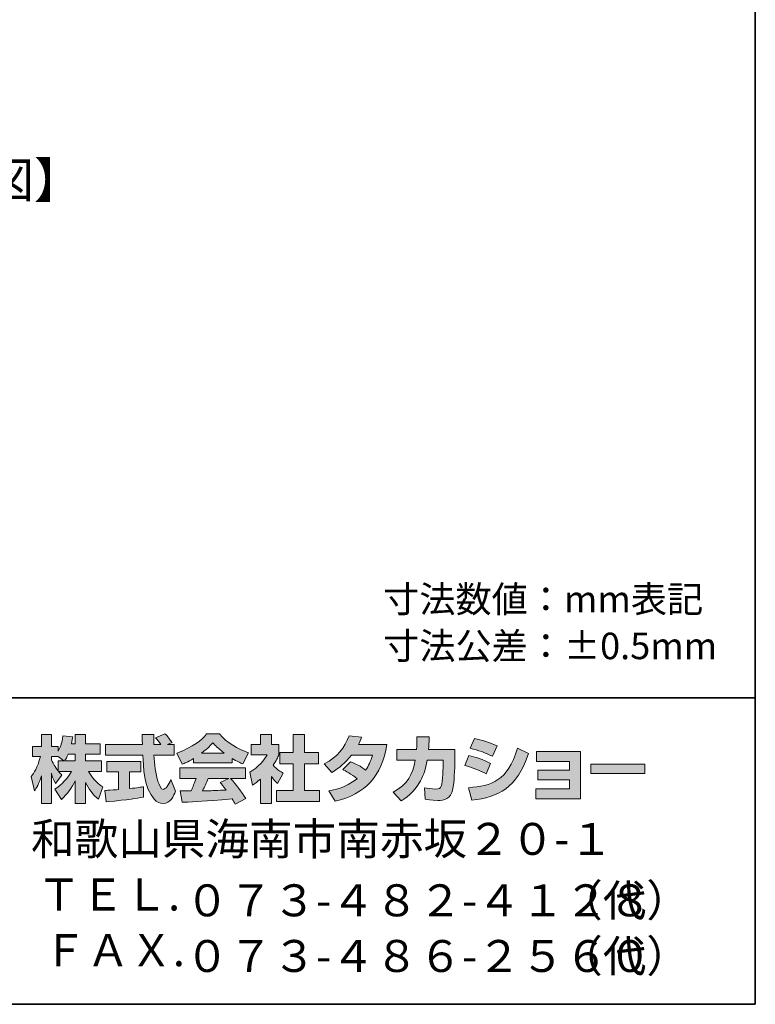
# Model space of a CAD drawing. Units: inches. Extents: x -46 to 344, y -33 to 243.
# Drawn here: x 284 to 344, y -33 to 47 of the extents above; entities that cross this region are included whole.
import ezdxf

# ---------------------------------------------------------------- set-up
doc = ezdxf.new("R2010")
doc.units = ezdxf.units.IN
doc.header["$MEASUREMENT"] = 0
doc.layers.add('フォーマット', color=7, linetype='Continuous')
doc.layers.add('レイヤー 1', color=7, linetype='Continuous')

# ---------------------------------------------------------------- blocks, each defined once
blk = doc.blocks.new('block 106')
at = {"layer": 'レイヤー 1', "color": 7, "insert": (257.261, 32.331), "char_height": 2.87867, "attachment_point": 7}
blk.add_mtext('\\fMS Gothic|b0|i0|c0|p34;\\W1;【土台部正面図】', dxfattribs=at)
blk = doc.blocks.new('block 105')
at = {"layer": 'レイヤー 1'}
blk.add_blockref('block 106', (0, 0), dxfattribs=at)

msp = doc.modelspace()

# ---------------------------------------------------------------- hatches: boundary and pattern name
at = {"layer": 'フォーマット'}
h = msp.add_hatch(color=7, dxfattribs=at)
h.dxf.hatch_style = 2
edge = h.paths.add_edge_path()
edge.add_spline(control_points=[(287.241, -13.583), (287.33, -13.452), (287.437, -13.262), (287.538, -13.019), (287.538, -13.019), (288.101, -13.019), (288.101, -13.019), (288.101, -13.019), (288.101, -13.583), (288.101, -13.583), (288.101, -13.583), (287.241, -13.583), (287.241, -13.583)], knot_values=[0, 0, 0, 0, 1, 1, 1, 2, 2, 2, 3, 3, 3, 4, 4, 4, 4], degree=3, periodic=1)
edge = h.paths.add_edge_path()
edge.add_spline(control_points=[(286.731, -13.583), (286.731, -13.583), (286.731, -14.408), (286.731, -14.408), (286.63, -14.278), (286.321, -13.868), (286.167, -13.488), (286.167, -13.488), (286.167, -13.227), (286.167, -13.227), (286.167, -13.227), (286.712, -13.227), (286.712, -13.227), (286.712, -13.227), (287.17, -13.583), (287.17, -13.583), (287.17, -13.583), (286.731, -13.583), (286.731, -13.583)], knot_values=[0, 0, 0, 0, 0.352778, 0.352778, 0.352778, 0.705556, 0.705556, 0.705556, 1.058333, 1.058333, 1.058333, 1.411111, 1.411111, 1.411111, 1.763889, 1.763889, 1.763889, 2.116667, 2.116667, 2.116667, 2.116667], degree=3, periodic=0)
edge.add_line((286.731, -13.583), (286.731, -13.583))
edge = h.paths.add_edge_path()
edge.add_spline(control_points=[(287.793, -12.176), (287.853, -11.909), (287.882, -11.762), (287.912, -11.612), (287.912, -11.612), (287.11, -11.541), (287.11, -11.541), (287.028, -12.153), (286.843, -12.562), (286.731, -12.776), (286.731, -12.776), (286.731, -12.408), (286.731, -12.408), (286.731, -12.408), (286.167, -12.408), (286.167, -12.408), (286.167, -12.408), (286.167, -11.429), (286.167, -11.429), (286.167, -11.429), (285.348, -11.429), (285.348, -11.429), (285.348, -11.429), (285.348, -12.408), (285.348, -12.408), (285.348, -12.408), (284.623, -12.408), (284.623, -12.408), (284.623, -12.408), (284.623, -13.227), (284.623, -13.227), (284.623, -13.227), (285.283, -13.227), (285.283, -13.227), (285.015, -14.159), (284.754, -14.55), (284.511, -14.853), (284.511, -14.853), (284.79, -16.022), (284.79, -16.022), (284.932, -15.815), (285.152, -15.477), (285.348, -14.8), (285.348, -14.8), (285.348, -17.05), (285.348, -17.05), (285.348, -17.05), (286.167, -17.05), (286.167, -17.05), (286.167, -17.05), (286.167, -14.574), (286.167, -14.574), (286.226, -14.817), (286.256, -14.942), (286.505, -15.405), (286.505, -15.405), (287.016, -14.728), (287.016, -14.728), (286.927, -14.646), (286.862, -14.58), (286.743, -14.432), (286.743, -14.432), (287.793, -14.432), (287.793, -14.432), (287.307, -15.317), (286.701, -15.726), (286.457, -15.881), (286.457, -15.881), (286.98, -16.717), (286.98, -16.717), (287.454, -16.284), (287.829, -15.779), (288.101, -15.191), (288.101, -15.191), (288.101, -17.05), (288.101, -17.05), (288.101, -17.05), (288.95, -17.05), (288.95, -17.05), (288.95, -17.05), (288.95, -15.327), (288.95, -15.327), (289.2, -15.856), (289.539, -16.344), (290.002, -16.706), (290.002, -16.706), (290.351, -15.702), (290.351, -15.702), (290.09, -15.524), (289.627, -15.191), (289.194, -14.432), (289.194, -14.432), (290.244, -14.432), (290.244, -14.432), (290.244, -14.432), (290.244, -13.583), (290.244, -13.583), (290.244, -13.583), (288.95, -13.583), (288.95, -13.583), (288.95, -13.583), (288.95, -13.019), (288.95, -13.019), (288.95, -13.019), (290.155, -13.019), (290.155, -13.019), (290.155, -13.019), (290.155, -12.176), (290.155, -12.176), (290.155, -12.176), (288.95, -12.176), (288.95, -12.176), (288.95, -12.176), (288.95, -11.429), (288.95, -11.429), (288.95, -11.429), (288.101, -11.429), (288.101, -11.429), (288.101, -11.429), (288.101, -12.176), (288.101, -12.176), (288.101, -12.176), (287.793, -12.176), (287.793, -12.176)], knot_values=[0, 0, 0, 0, 0.352778, 0.352778, 0.352778, 0.705556, 0.705556, 0.705556, 1.058333, 1.058333, 1.058333, 1.411111, 1.411111, 1.411111, 1.763889, 1.763889, 1.763889, 2.116667, 2.116667, 2.116667, 2.469444, 2.469444, 2.469444, 2.822222, 2.822222, 2.822222, 3.175, 3.175, 3.175, 3.527778, 3.527778, 3.527778, 3.880556, 3.880556, 3.880556, 4.233333, 4.233333, 4.233333, 4.586111, 4.586111, 4.586111, 4.938889, 4.938889, 4.938889, 5.291667, 5.291667, 5.291667, 5.644444, 5.644444, 5.644444, 5.997222, 5.997222, 5.997222, 6.35, 6.35, 6.35, 6.702778, 6.702778, 6.702778, 7.055556, 7.055556, 7.055556, 7.408333, 7.408333, 7.408333, 7.761111, 7.761111, 7.761111, 8.113889, 8.113889, 8.113889, 8.466667, 8.466667, 8.466667, 8.819444, 8.819444, 8.819444, 9.172222, 9.172222, 9.172222, 9.525, 9.525, 9.525, 9.877778, 9.877778, 9.877778, 10.230556, 10.230556, 10.230556, 10.583333, 10.583333, 10.583333, 10.936111, 10.936111, 10.936111, 11.288889, 11.288889, 11.288889, 11.641667, 11.641667, 11.641667, 11.994444, 11.994444, 11.994444, 12.347222, 12.347222, 12.347222, 12.7, 12.7, 12.7, 13.052778, 13.052778, 13.052778, 13.405556, 13.405556, 13.405556, 13.758333, 13.758333, 13.758333, 14.111111, 14.111111, 14.111111, 14.463889, 14.463889, 14.463889, 14.463889], degree=3, periodic=0)
edge.add_line((287.793, -12.176), (287.793, -12.176))
h = msp.add_hatch(color=7, dxfattribs=at)
h.dxf.hatch_style = 2
edge = h.paths.add_edge_path()
edge.add_spline(control_points=[(290.524, -15.987), (290.636, -15.981), (290.695, -15.981), (290.773, -15.975), (290.897, -15.969), (291.497, -15.916), (291.634, -15.909), (291.634, -15.909), (291.634, -14.48), (291.634, -14.48), (291.634, -14.48), (290.689, -14.48), (290.689, -14.48), (290.689, -14.48), (290.689, -13.619), (290.689, -13.619), (290.689, -13.619), (293.467, -13.619), (293.467, -13.619), (293.467, -13.619), (293.467, -14.48), (293.467, -14.48), (293.467, -14.48), (292.541, -14.48), (292.541, -14.48), (292.541, -14.48), (292.541, -15.832), (292.541, -15.832), (293.212, -15.768), (293.456, -15.72), (293.675, -15.679), (293.675, -15.679), (293.686, -16.521), (293.686, -16.521), (293.011, -16.664), (292.636, -16.706), (290.624, -16.919), (290.624, -16.919), (290.524, -15.987), (290.524, -15.987)], knot_values=[0, 0, 0, 0, 1, 1, 1, 2, 2, 2, 3, 3, 3, 4, 4, 4, 5, 5, 5, 6, 6, 6, 7, 7, 7, 8, 8, 8, 9, 9, 9, 10, 10, 10, 11, 11, 11, 12, 12, 12, 13, 13, 13, 13], degree=3, periodic=1)
edge = h.paths.add_edge_path()
edge.add_spline(control_points=[(295.616, -12.241), (295.616, -12.241), (296.174, -12.241), (296.174, -12.241), (296.174, -12.241), (296.174, -13.102), (296.174, -13.102), (296.174, -13.102), (294.524, -13.102), (294.524, -13.102), (294.56, -13.851), (294.643, -14.598), (294.88, -15.31), (294.94, -15.488), (295.099, -15.909), (295.272, -15.909), (295.438, -15.909), (295.758, -15.5), (295.895, -15.103), (295.895, -15.103), (296.275, -16.052), (296.275, -16.052), (296.15, -16.397), (295.847, -17.061), (295.296, -17.061), (295.017, -17.061), (294.732, -16.907), (294.571, -16.728), (293.711, -15.779), (293.651, -14.057), (293.616, -13.102), (293.616, -13.102), (290.577, -13.102), (290.577, -13.102), (290.577, -13.102), (290.577, -12.241), (290.577, -12.241), (290.577, -12.241), (293.587, -12.241), (293.587, -12.241), (293.58, -12.153), (293.569, -11.719), (293.562, -11.624), (293.562, -11.571), (293.562, -11.524), (293.556, -11.417), (293.556, -11.417), (294.506, -11.417), (294.506, -11.417), (294.5, -11.885), (294.5, -12.022), (294.506, -12.241), (294.506, -12.241), (295.088, -12.241), (295.088, -12.241), (294.934, -12.016), (294.803, -11.826), (294.655, -11.69), (294.655, -11.69), (295.421, -11.381), (295.421, -11.381), (295.509, -11.447), (295.586, -11.5), (295.997, -12.075), (295.997, -12.075), (295.616, -12.241), (295.616, -12.241)], knot_values=[0, 0, 0, 0, 0.352778, 0.352778, 0.352778, 0.705556, 0.705556, 0.705556, 1.058333, 1.058333, 1.058333, 1.411111, 1.411111, 1.411111, 1.763889, 1.763889, 1.763889, 2.116667, 2.116667, 2.116667, 2.469444, 2.469444, 2.469444, 2.822222, 2.822222, 2.822222, 3.175, 3.175, 3.175, 3.527778, 3.527778, 3.527778, 3.880556, 3.880556, 3.880556, 4.233333, 4.233333, 4.233333, 4.586111, 4.586111, 4.586111, 4.938889, 4.938889, 4.938889, 5.291667, 5.291667, 5.291667, 5.644444, 5.644444, 5.644444, 5.997222, 5.997222, 5.997222, 6.35, 6.35, 6.35, 6.702778, 6.702778, 6.702778, 7.055556, 7.055556, 7.055556, 7.408333, 7.408333, 7.408333, 7.761111, 7.761111, 7.761111, 7.761111], degree=3, periodic=0)
edge.add_line((295.616, -12.241), (295.616, -12.241))
h = msp.add_hatch(color=7, dxfattribs=at)
h.dxf.hatch_style = 2
edge = h.paths.add_edge_path()
edge.add_spline(control_points=[(298.406, -12.936), (298.969, -12.508), (299.172, -12.283), (299.321, -12.1), (299.498, -12.295), (299.729, -12.544), (300.246, -12.936), (300.246, -12.936), (298.406, -12.936), (298.406, -12.936)], knot_values=[0, 0, 0, 0, 1, 1, 1, 2, 2, 2, 3, 3, 3, 3], degree=3, periodic=1)
edge = h.paths.add_edge_path()
edge.add_spline(control_points=[(299.913, -15.333), (300.056, -15.506), (300.163, -15.637), (300.4, -15.951), (300.209, -15.957), (299.273, -15.999), (299.064, -16.011), (298.958, -16.016), (298.911, -16.016), (298.483, -16.016), (298.66, -15.661), (298.78, -15.393), (298.946, -15.002), (298.946, -15.002), (300.614, -15.002), (300.614, -15.002), (300.614, -15.002), (299.913, -15.333), (299.913, -15.333)], knot_values=[0, 0, 0, 0, 0.352778, 0.352778, 0.352778, 0.705556, 0.705556, 0.705556, 1.058333, 1.058333, 1.058333, 1.411111, 1.411111, 1.411111, 1.763889, 1.763889, 1.763889, 2.116667, 2.116667, 2.116667, 2.116667], degree=3, periodic=0)
edge.add_line((299.913, -15.333), (299.913, -15.333))
edge = h.paths.add_edge_path()
edge.add_spline(control_points=[(302.003, -16.652), (301.647, -16.088), (301.273, -15.559), (300.756, -15.002), (300.756, -15.002), (301.984, -15.002), (301.984, -15.002), (301.984, -15.002), (301.984, -14.147), (301.984, -14.147), (301.984, -14.147), (296.631, -14.147), (296.631, -14.147), (296.631, -14.147), (296.631, -15.002), (296.631, -15.002), (296.631, -15.002), (297.954, -15.002), (297.954, -15.002), (297.83, -15.387), (297.693, -15.708), (297.546, -16.022), (297.439, -16.022), (296.975, -16.029), (296.88, -16.029), (296.833, -16.029), (296.791, -16.029), (296.672, -16.022), (296.672, -16.022), (296.815, -16.942), (296.815, -16.942), (298.162, -16.901), (298.37, -16.883), (300.905, -16.681), (301.017, -16.866), (301.071, -16.955), (301.148, -17.103), (301.148, -17.103), (302.003, -16.652), (302.003, -16.652)], knot_values=[0, 0, 0, 0, 0.352778, 0.352778, 0.352778, 0.705556, 0.705556, 0.705556, 1.058333, 1.058333, 1.058333, 1.411111, 1.411111, 1.411111, 1.763889, 1.763889, 1.763889, 2.116667, 2.116667, 2.116667, 2.469444, 2.469444, 2.469444, 2.822222, 2.822222, 2.822222, 3.175, 3.175, 3.175, 3.527778, 3.527778, 3.527778, 3.880556, 3.880556, 3.880556, 4.233333, 4.233333, 4.233333, 4.586111, 4.586111, 4.586111, 4.586111], degree=3, periodic=0)
edge.add_line((302.003, -16.652), (302.003, -16.652))
edge = h.paths.add_edge_path()
edge.add_spline(control_points=[(297.735, -13.731), (297.735, -13.731), (300.893, -13.731), (300.893, -13.731), (300.893, -13.731), (300.893, -13.369), (300.893, -13.369), (301.315, -13.624), (301.57, -13.737), (301.777, -13.827), (301.777, -13.827), (302.241, -12.93), (302.241, -12.93), (301.339, -12.591), (300.484, -12.112), (299.855, -11.381), (299.855, -11.381), (298.798, -11.381), (298.798, -11.381), (298.418, -11.916), (297.759, -12.402), (296.382, -12.943), (296.382, -12.943), (296.833, -13.844), (296.833, -13.844), (297.011, -13.773), (297.271, -13.672), (297.735, -13.393), (297.735, -13.393), (297.735, -13.731), (297.735, -13.731)], knot_values=[0, 0, 0, 0, 0.352778, 0.352778, 0.352778, 0.705556, 0.705556, 0.705556, 1.058333, 1.058333, 1.058333, 1.411111, 1.411111, 1.411111, 1.763889, 1.763889, 1.763889, 2.116667, 2.116667, 2.116667, 2.469444, 2.469444, 2.469444, 2.822222, 2.822222, 2.822222, 3.175, 3.175, 3.175, 3.527778, 3.527778, 3.527778, 3.527778], degree=3, periodic=0)
edge.add_line((297.735, -13.731), (297.735, -13.731))
h = msp.add_hatch(color=7, dxfattribs=at)
h.dxf.hatch_style = 2
h.paths.add_polyline_path([(305.861, -11.429), (306.787, -11.429), (306.787, -12.9), (307.938, -12.9), (307.938, -13.815), (306.787, -13.815), (306.787, -15.987), (308.027, -15.987), (308.027, -16.889), (304.501, -16.889), (304.501, -15.987), (305.861, -15.987), (305.861, -13.815), (304.791, -13.815), (304.791, -12.9), (305.861, -12.9)])
edge = h.paths.add_edge_path()
edge.add_spline(control_points=[(304.098, -17.055), (304.098, -17.055), (303.196, -17.055), (303.196, -17.055), (303.196, -17.055), (303.196, -15.072), (303.196, -15.072), (302.952, -15.28), (302.786, -15.4), (302.566, -15.547), (302.566, -15.547), (302.341, -14.497), (302.341, -14.497), (303.005, -14.099), (303.552, -13.465), (303.748, -13.073), (303.748, -13.073), (302.448, -13.073), (302.448, -13.073), (302.448, -13.073), (302.448, -12.241), (302.448, -12.241), (302.448, -12.241), (303.196, -12.241), (303.196, -12.241), (303.196, -12.241), (303.196, -11.423), (303.196, -11.423), (303.196, -11.423), (304.098, -11.423), (304.098, -11.423), (304.098, -11.423), (304.098, -12.241), (304.098, -12.241), (304.098, -12.241), (304.703, -12.241), (304.703, -12.241), (304.703, -12.241), (304.703, -13.078), (304.703, -13.078), (304.615, -13.292), (304.501, -13.547), (304.235, -13.933), (304.561, -14.295), (304.852, -14.467), (305.042, -14.574), (305.042, -14.574), (304.596, -15.417), (304.596, -15.417), (304.424, -15.257), (304.288, -15.114), (304.098, -14.848), (304.098, -14.848), (304.098, -17.055), (304.098, -17.055)], knot_values=[0, 0, 0, 0, 0.352778, 0.352778, 0.352778, 0.705556, 0.705556, 0.705556, 1.058333, 1.058333, 1.058333, 1.411111, 1.411111, 1.411111, 1.763889, 1.763889, 1.763889, 2.116667, 2.116667, 2.116667, 2.469444, 2.469444, 2.469444, 2.822222, 2.822222, 2.822222, 3.175, 3.175, 3.175, 3.527778, 3.527778, 3.527778, 3.880556, 3.880556, 3.880556, 4.233333, 4.233333, 4.233333, 4.586111, 4.586111, 4.586111, 4.938889, 4.938889, 4.938889, 5.291667, 5.291667, 5.291667, 5.644444, 5.644444, 5.644444, 5.997222, 5.997222, 5.997222, 6.35, 6.35, 6.35, 6.35], degree=3, periodic=0)
edge.add_line((304.098, -17.055), (304.098, -17.055))
h = msp.add_hatch(color=7, dxfattribs=at)
h.dxf.hatch_style = 2
edge = h.paths.add_edge_path()
edge.add_spline(control_points=[(310.538, -13.643), (311.002, -13.832), (311.345, -14.004), (311.772, -14.325), (312.022, -13.975), (312.182, -13.636), (312.33, -13.114), (312.33, -13.114), (310.615, -13.114), (310.615, -13.114), (310.141, -13.714), (309.623, -14.165), (309.013, -14.515), (309.013, -14.515), (308.407, -13.827), (308.407, -13.827), (309.506, -13.239), (310.034, -12.515), (310.419, -11.524), (310.419, -11.524), (311.434, -11.655), (311.434, -11.655), (311.363, -11.868), (311.316, -11.981), (311.185, -12.247), (311.185, -12.247), (313.5, -12.247), (313.5, -12.247), (313.096, -14.806), (311.755, -16.29), (309.28, -16.872), (309.28, -16.872), (308.775, -16.022), (308.775, -16.022), (309.155, -15.957), (310.087, -15.803), (311.084, -15.032), (310.567, -14.615), (310.152, -14.408), (309.909, -14.284), (309.909, -14.284), (310.538, -13.643), (310.538, -13.643)], knot_values=[0, 0, 0, 0, 1, 1, 1, 2, 2, 2, 3, 3, 3, 4, 4, 4, 5, 5, 5, 6, 6, 6, 7, 7, 7, 8, 8, 8, 9, 9, 9, 10, 10, 10, 11, 11, 11, 12, 12, 12, 13, 13, 13, 14, 14, 14, 14], degree=3, periodic=1)
h = msp.add_hatch(color=7, dxfattribs=at)
h.dxf.hatch_style = 2
edge = h.paths.add_edge_path()
edge.add_spline(control_points=[(319.038, -12.639), (319.038, -12.639), (319.038, -13.547), (319.038, -13.547), (319.038, -14.177), (318.984, -15.387), (318.877, -15.862), (318.682, -16.722), (318.183, -16.8), (317.655, -16.8), (317.073, -16.8), (316.782, -16.735), (316.628, -16.699), (316.628, -16.699), (316.575, -15.768), (316.575, -15.768), (316.794, -15.808), (317.127, -15.868), (317.482, -15.868), (317.767, -15.868), (317.88, -15.803), (317.94, -15.643), (318.04, -15.322), (318.087, -13.982), (318.087, -13.838), (318.087, -13.838), (318.087, -13.529), (318.087, -13.529), (318.087, -13.529), (316.794, -13.529), (316.794, -13.529), (316.669, -14.254), (316.474, -14.776), (316.248, -15.191), (315.702, -16.201), (314.978, -16.652), (314.681, -16.836), (314.681, -16.836), (314.028, -16.118), (314.028, -16.118), (315.227, -15.453), (315.595, -14.704), (315.808, -13.529), (315.808, -13.529), (314.307, -13.529), (314.307, -13.529), (314.307, -13.529), (314.307, -12.639), (314.307, -12.639), (314.307, -12.639), (315.916, -12.639), (315.916, -12.639), (315.945, -12.241), (315.951, -11.992), (315.951, -11.612), (315.951, -11.612), (316.954, -11.624), (316.954, -11.624), (316.936, -12.135), (316.919, -12.342), (316.895, -12.639), (316.895, -12.639), (319.038, -12.639), (319.038, -12.639)], knot_values=[0, 0, 0, 0, 1, 1, 1, 2, 2, 2, 3, 3, 3, 4, 4, 4, 5, 5, 5, 6, 6, 6, 7, 7, 7, 8, 8, 8, 9, 9, 9, 10, 10, 10, 11, 11, 11, 12, 12, 12, 13, 13, 13, 14, 14, 14, 15, 15, 15, 16, 16, 16, 17, 17, 17, 18, 18, 18, 19, 19, 19, 20, 20, 20, 21, 21, 21, 21], degree=3, periodic=1)
h = msp.add_hatch(color=7, dxfattribs=at)
h.dxf.hatch_style = 2
edge = h.paths.add_edge_path()
edge.add_spline(control_points=[(320.159, -15.762), (322.029, -15.595), (323.335, -15.251), (324.142, -12.544), (324.142, -12.544), (325.038, -12.971), (325.038, -12.971), (324.077, -15.827), (322.616, -16.515), (320.42, -16.782), (320.42, -16.782), (320.159, -15.762), (320.159, -15.762)], knot_values=[0, 0, 0, 0, 1, 1, 1, 2, 2, 2, 3, 3, 3, 4, 4, 4, 4], degree=3, periodic=1)
edge = h.paths.add_edge_path()
edge.add_spline(control_points=[(322.118, -13.204), (321.542, -12.906), (320.925, -12.705), (320.302, -12.55), (320.302, -12.55), (320.64, -11.762), (320.64, -11.762), (321.204, -11.868), (321.916, -12.081), (322.492, -12.36), (322.492, -12.36), (322.118, -13.204), (322.118, -13.204)], knot_values=[0, 0, 0, 0, 0.352778, 0.352778, 0.352778, 0.705556, 0.705556, 0.705556, 1.058333, 1.058333, 1.058333, 1.411111, 1.411111, 1.411111, 1.411111], degree=3, periodic=0)
edge.add_line((322.118, -13.204), (322.118, -13.204))
edge = h.paths.add_edge_path()
edge.add_spline(control_points=[(321.596, -14.633), (321.085, -14.349), (320.473, -14.112), (319.845, -13.939), (319.845, -13.939), (320.177, -13.144), (320.177, -13.144), (320.64, -13.239), (321.394, -13.476), (321.958, -13.785), (321.958, -13.785), (321.596, -14.633), (321.596, -14.633)], knot_values=[0, 0, 0, 0, 0.352778, 0.352778, 0.352778, 0.705556, 0.705556, 0.705556, 1.058333, 1.058333, 1.058333, 1.411111, 1.411111, 1.411111, 1.411111], degree=3, periodic=0)
edge.add_line((321.596, -14.633), (321.596, -14.633))
h = msp.add_hatch(color=7, dxfattribs=at)
h.dxf.hatch_style = 2
h.paths.add_polyline_path([(329.277, -12.823), (329.277, -16.681), (325.644, -16.681), (325.644, -15.862), (328.374, -15.862), (328.374, -15.114), (325.798, -15.114), (325.798, -14.331), (328.374, -14.331), (328.374, -13.624), (325.703, -13.624), (325.703, -12.823)])
h = msp.add_hatch(color=7, dxfattribs=at)
h.dxf.hatch_style = 2
h.paths.add_polyline_path([(334.529, -13.856), (334.529, -14.604), (330.125, -14.604), (330.125, -13.856)])

# ---------------------------------------------------------------- linework, layer by layer
at = {"layer": 'フォーマット', "color": 7, "lineweight": 35}
for points in [[(343.524, -33.417), (343.524, 243.443), (-46.366, 243.443)], [(-46.366, -8.44), (343.524, -8.44)], [(343.524, -33.417), (-46.366, -33.417)]]:
    msp.add_lwpolyline(points, dxfattribs=at)
at = {"layer": 'フォーマット', "lineweight": 0}
for points in [[(305.861, -11.429), (306.787, -11.429), (306.787, -12.9), (307.938, -12.9), (307.938, -13.815), (306.787, -13.815), (306.787, -15.987), (308.027, -15.987), (308.027, -16.889), (304.501, -16.889), (304.501, -15.987), (305.861, -15.987), (305.861, -13.815), (304.791, -13.815), (304.791, -12.9), (305.861, -12.9), (305.861, -11.429)], [(329.277, -12.823), (329.277, -16.681), (325.644, -16.681), (325.644, -15.862), (328.374, -15.862), (328.374, -15.114), (325.798, -15.114), (325.798, -14.331), (328.374, -14.331), (328.374, -13.624), (325.703, -13.624), (325.703, -12.823), (329.277, -12.823)], [(334.529, -13.856), (334.529, -14.604), (330.125, -14.604), (330.125, -13.856), (334.529, -13.856)]]:
    msp.add_lwpolyline(points, dxfattribs=at)
for points, knots in [([(287.793, -12.176), (287.853, -11.909), (287.882, -11.762), (287.912, -11.612), (287.912, -11.612), (287.11, -11.541), (287.11, -11.541), (287.028, -12.153), (286.843, -12.562), (286.731, -12.776), (286.731, -12.776), (286.731, -12.408), (286.731, -12.408), (286.731, -12.408), (286.167, -12.408), (286.167, -12.408), (286.167, -12.408), (286.167, -11.429), (286.167, -11.429), (286.167, -11.429), (285.348, -11.429), (285.348, -11.429), (285.348, -11.429), (285.348, -12.408), (285.348, -12.408), (285.348, -12.408), (284.623, -12.408), (284.623, -12.408), (284.623, -12.408), (284.623, -13.227), (284.623, -13.227), (284.623, -13.227), (285.283, -13.227), (285.283, -13.227), (285.015, -14.159), (284.754, -14.55), (284.511, -14.853), (284.511, -14.853), (284.79, -16.022), (284.79, -16.022), (284.932, -15.815), (285.152, -15.477), (285.348, -14.8), (285.348, -14.8), (285.348, -17.05), (285.348, -17.05), (285.348, -17.05), (286.167, -17.05), (286.167, -17.05), (286.167, -17.05), (286.167, -14.574), (286.167, -14.574), (286.226, -14.817), (286.256, -14.942), (286.505, -15.405), (286.505, -15.405), (287.016, -14.728), (287.016, -14.728), (286.927, -14.646), (286.862, -14.58), (286.743, -14.432), (286.743, -14.432), (287.793, -14.432), (287.793, -14.432), (287.307, -15.317), (286.701, -15.726), (286.457, -15.881), (286.457, -15.881), (286.98, -16.717), (286.98, -16.717), (287.454, -16.284), (287.829, -15.779), (288.101, -15.191), (288.101, -15.191), (288.101, -17.05), (288.101, -17.05), (288.101, -17.05), (288.95, -17.05), (288.95, -17.05), (288.95, -17.05), (288.95, -15.327), (288.95, -15.327), (289.2, -15.856), (289.539, -16.344), (290.002, -16.706), (290.002, -16.706), (290.351, -15.702), (290.351, -15.702), (290.09, -15.524), (289.627, -15.191), (289.194, -14.432), (289.194, -14.432), (290.244, -14.432), (290.244, -14.432), (290.244, -14.432), (290.244, -13.583), (290.244, -13.583), (290.244, -13.583), (288.95, -13.583), (288.95, -13.583), (288.95, -13.583), (288.95, -13.019), (288.95, -13.019), (288.95, -13.019), (290.155, -13.019), (290.155, -13.019), (290.155, -13.019), (290.155, -12.176), (290.155, -12.176), (290.155, -12.176), (288.95, -12.176), (288.95, -12.176), (288.95, -12.176), (288.95, -11.429), (288.95, -11.429), (288.95, -11.429), (288.101, -11.429), (288.101, -11.429), (288.101, -11.429), (288.101, -12.176), (288.101, -12.176), (288.101, -12.176), (287.793, -12.176), (287.793, -12.176)], [0, 0, 0, 0, 1, 1, 1, 2, 2, 2, 3, 3, 3, 4, 4, 4, 5, 5, 5, 6, 6, 6, 7, 7, 7, 8, 8, 8, 9, 9, 9, 10, 10, 10, 11, 11, 11, 12, 12, 12, 13, 13, 13, 14, 14, 14, 15, 15, 15, 16, 16, 16, 17, 17, 17, 18, 18, 18, 19, 19, 19, 20, 20, 20, 21, 21, 21, 22, 22, 22, 23, 23, 23, 24, 24, 24, 25, 25, 25, 26, 26, 26, 27, 27, 27, 28, 28, 28, 29, 29, 29, 30, 30, 30, 31, 31, 31, 32, 32, 32, 33, 33, 33, 34, 34, 34, 35, 35, 35, 36, 36, 36, 37, 37, 37, 38, 38, 38, 39, 39, 39, 40, 40, 40, 41, 41, 41, 41]), ([(295.616, -12.241), (295.616, -12.241), (296.174, -12.241), (296.174, -12.241), (296.174, -12.241), (296.174, -13.102), (296.174, -13.102), (296.174, -13.102), (294.524, -13.102), (294.524, -13.102), (294.56, -13.851), (294.643, -14.598), (294.88, -15.31), (294.94, -15.488), (295.099, -15.909), (295.272, -15.909), (295.438, -15.909), (295.758, -15.5), (295.895, -15.103), (295.895, -15.103), (296.275, -16.052), (296.275, -16.052), (296.15, -16.397), (295.847, -17.061), (295.296, -17.061), (295.017, -17.061), (294.732, -16.907), (294.571, -16.728), (293.711, -15.779), (293.651, -14.057), (293.616, -13.102), (293.616, -13.102), (290.577, -13.102), (290.577, -13.102), (290.577, -13.102), (290.577, -12.241), (290.577, -12.241), (290.577, -12.241), (293.587, -12.241), (293.587, -12.241), (293.58, -12.153), (293.569, -11.719), (293.562, -11.624), (293.562, -11.571), (293.562, -11.524), (293.556, -11.417), (293.556, -11.417), (294.506, -11.417), (294.506, -11.417), (294.5, -11.885), (294.5, -12.022), (294.506, -12.241), (294.506, -12.241), (295.088, -12.241), (295.088, -12.241), (294.934, -12.016), (294.803, -11.826), (294.655, -11.69), (294.655, -11.69), (295.421, -11.381), (295.421, -11.381), (295.509, -11.447), (295.586, -11.5), (295.997, -12.075), (295.997, -12.075), (295.616, -12.241), (295.616, -12.241)], [0, 0, 0, 0, 1, 1, 1, 2, 2, 2, 3, 3, 3, 4, 4, 4, 5, 5, 5, 6, 6, 6, 7, 7, 7, 8, 8, 8, 9, 9, 9, 10, 10, 10, 11, 11, 11, 12, 12, 12, 13, 13, 13, 14, 14, 14, 15, 15, 15, 16, 16, 16, 17, 17, 17, 18, 18, 18, 19, 19, 19, 20, 20, 20, 21, 21, 21, 22, 22, 22, 22]), ([(297.735, -13.731), (297.735, -13.731), (300.893, -13.731), (300.893, -13.731), (300.893, -13.731), (300.893, -13.369), (300.893, -13.369), (301.315, -13.624), (301.57, -13.737), (301.777, -13.827), (301.777, -13.827), (302.241, -12.93), (302.241, -12.93), (301.339, -12.591), (300.484, -12.112), (299.855, -11.381), (299.855, -11.381), (298.798, -11.381), (298.798, -11.381), (298.418, -11.916), (297.759, -12.402), (296.382, -12.943), (296.382, -12.943), (296.833, -13.844), (296.833, -13.844), (297.011, -13.773), (297.271, -13.672), (297.735, -13.393), (297.735, -13.393), (297.735, -13.731), (297.735, -13.731)], [0, 0, 0, 0, 1, 1, 1, 2, 2, 2, 3, 3, 3, 4, 4, 4, 5, 5, 5, 6, 6, 6, 7, 7, 7, 8, 8, 8, 9, 9, 9, 10, 10, 10, 10]), ([(304.098, -17.055), (304.098, -17.055), (303.196, -17.055), (303.196, -17.055), (303.196, -17.055), (303.196, -15.072), (303.196, -15.072), (302.952, -15.28), (302.786, -15.4), (302.566, -15.547), (302.566, -15.547), (302.341, -14.497), (302.341, -14.497), (303.005, -14.099), (303.552, -13.465), (303.748, -13.073), (303.748, -13.073), (302.448, -13.073), (302.448, -13.073), (302.448, -13.073), (302.448, -12.241), (302.448, -12.241), (302.448, -12.241), (303.196, -12.241), (303.196, -12.241), (303.196, -12.241), (303.196, -11.423), (303.196, -11.423), (303.196, -11.423), (304.098, -11.423), (304.098, -11.423), (304.098, -11.423), (304.098, -12.241), (304.098, -12.241), (304.098, -12.241), (304.703, -12.241), (304.703, -12.241), (304.703, -12.241), (304.703, -13.078), (304.703, -13.078), (304.615, -13.292), (304.501, -13.547), (304.235, -13.933), (304.561, -14.295), (304.852, -14.467), (305.042, -14.574), (305.042, -14.574), (304.596, -15.417), (304.596, -15.417), (304.424, -15.257), (304.288, -15.114), (304.098, -14.848), (304.098, -14.848), (304.098, -17.055), (304.098, -17.055)], [0, 0, 0, 0, 1, 1, 1, 2, 2, 2, 3, 3, 3, 4, 4, 4, 5, 5, 5, 6, 6, 6, 7, 7, 7, 8, 8, 8, 9, 9, 9, 10, 10, 10, 11, 11, 11, 12, 12, 12, 13, 13, 13, 14, 14, 14, 15, 15, 15, 16, 16, 16, 17, 17, 17, 18, 18, 18, 18]), ([(310.538, -13.643), (311.002, -13.832), (311.345, -14.004), (311.772, -14.325), (312.022, -13.975), (312.182, -13.636), (312.33, -13.114), (312.33, -13.114), (310.615, -13.114), (310.615, -13.114), (310.141, -13.714), (309.623, -14.165), (309.013, -14.515), (309.013, -14.515), (308.407, -13.827), (308.407, -13.827), (309.506, -13.239), (310.034, -12.515), (310.419, -11.524), (310.419, -11.524), (311.434, -11.655), (311.434, -11.655), (311.363, -11.868), (311.316, -11.981), (311.185, -12.247), (311.185, -12.247), (313.5, -12.247), (313.5, -12.247), (313.096, -14.806), (311.755, -16.29), (309.28, -16.872), (309.28, -16.872), (308.775, -16.022), (308.775, -16.022), (309.155, -15.957), (310.087, -15.803), (311.084, -15.032), (310.567, -14.615), (310.152, -14.408), (309.909, -14.284), (309.909, -14.284), (310.538, -13.643), (310.538, -13.643)], [0, 0, 0, 0, 1, 1, 1, 2, 2, 2, 3, 3, 3, 4, 4, 4, 5, 5, 5, 6, 6, 6, 7, 7, 7, 8, 8, 8, 9, 9, 9, 10, 10, 10, 11, 11, 11, 12, 12, 12, 13, 13, 13, 14, 14, 14, 14]), ([(319.038, -12.639), (319.038, -12.639), (319.038, -13.547), (319.038, -13.547), (319.038, -14.177), (318.984, -15.387), (318.877, -15.862), (318.682, -16.722), (318.183, -16.8), (317.655, -16.8), (317.073, -16.8), (316.782, -16.735), (316.628, -16.699), (316.628, -16.699), (316.575, -15.768), (316.575, -15.768), (316.794, -15.808), (317.127, -15.868), (317.482, -15.868), (317.767, -15.868), (317.88, -15.803), (317.94, -15.643), (318.04, -15.322), (318.087, -13.982), (318.087, -13.838), (318.087, -13.838), (318.087, -13.529), (318.087, -13.529), (318.087, -13.529), (316.794, -13.529), (316.794, -13.529), (316.669, -14.254), (316.474, -14.776), (316.248, -15.191), (315.702, -16.201), (314.978, -16.652), (314.681, -16.836), (314.681, -16.836), (314.028, -16.118), (314.028, -16.118), (315.227, -15.453), (315.595, -14.704), (315.808, -13.529), (315.808, -13.529), (314.307, -13.529), (314.307, -13.529), (314.307, -13.529), (314.307, -12.639), (314.307, -12.639), (314.307, -12.639), (315.916, -12.639), (315.916, -12.639), (315.945, -12.241), (315.951, -11.992), (315.951, -11.612), (315.951, -11.612), (316.954, -11.624), (316.954, -11.624), (316.936, -12.135), (316.919, -12.342), (316.895, -12.639), (316.895, -12.639), (319.038, -12.639), (319.038, -12.639)], [0, 0, 0, 0, 1, 1, 1, 2, 2, 2, 3, 3, 3, 4, 4, 4, 5, 5, 5, 6, 6, 6, 7, 7, 7, 8, 8, 8, 9, 9, 9, 10, 10, 10, 11, 11, 11, 12, 12, 12, 13, 13, 13, 14, 14, 14, 15, 15, 15, 16, 16, 16, 17, 17, 17, 18, 18, 18, 19, 19, 19, 20, 20, 20, 21, 21, 21, 21]), ([(322.118, -13.204), (321.542, -12.906), (320.925, -12.705), (320.302, -12.55), (320.302, -12.55), (320.64, -11.762), (320.64, -11.762), (321.204, -11.868), (321.916, -12.081), (322.492, -12.36), (322.492, -12.36), (322.118, -13.204), (322.118, -13.204)], [0, 0, 0, 0, 1, 1, 1, 2, 2, 2, 3, 3, 3, 4, 4, 4, 4]), ([(298.406, -12.936), (298.969, -12.508), (299.172, -12.283), (299.321, -12.1), (299.498, -12.295), (299.729, -12.544), (300.246, -12.936), (300.246, -12.936), (298.406, -12.936), (298.406, -12.936)], [0, 0, 0, 0, 1, 1, 1, 2, 2, 2, 3, 3, 3, 3]), ([(320.159, -15.762), (322.029, -15.595), (323.335, -15.251), (324.142, -12.544), (324.142, -12.544), (325.038, -12.971), (325.038, -12.971), (324.077, -15.827), (322.616, -16.515), (320.42, -16.782), (320.42, -16.782), (320.159, -15.762), (320.159, -15.762)], [0, 0, 0, 0, 1, 1, 1, 2, 2, 2, 3, 3, 3, 4, 4, 4, 4]), ([(286.731, -13.583), (286.731, -13.583), (286.731, -14.408), (286.731, -14.408), (286.63, -14.278), (286.321, -13.868), (286.167, -13.488), (286.167, -13.488), (286.167, -13.227), (286.167, -13.227), (286.167, -13.227), (286.712, -13.227), (286.712, -13.227), (286.712, -13.227), (287.17, -13.583), (287.17, -13.583), (287.17, -13.583), (286.731, -13.583), (286.731, -13.583)], [0, 0, 0, 0, 1, 1, 1, 2, 2, 2, 3, 3, 3, 4, 4, 4, 5, 5, 5, 6, 6, 6, 6]), ([(287.241, -13.583), (287.33, -13.452), (287.437, -13.262), (287.538, -13.019), (287.538, -13.019), (288.101, -13.019), (288.101, -13.019), (288.101, -13.019), (288.101, -13.583), (288.101, -13.583), (288.101, -13.583), (287.241, -13.583), (287.241, -13.583)], [0, 0, 0, 0, 1, 1, 1, 2, 2, 2, 3, 3, 3, 4, 4, 4, 4]), ([(290.524, -15.987), (290.636, -15.981), (290.695, -15.981), (290.773, -15.975), (290.897, -15.969), (291.497, -15.916), (291.634, -15.909), (291.634, -15.909), (291.634, -14.48), (291.634, -14.48), (291.634, -14.48), (290.689, -14.48), (290.689, -14.48), (290.689, -14.48), (290.689, -13.619), (290.689, -13.619), (290.689, -13.619), (293.467, -13.619), (293.467, -13.619), (293.467, -13.619), (293.467, -14.48), (293.467, -14.48), (293.467, -14.48), (292.541, -14.48), (292.541, -14.48), (292.541, -14.48), (292.541, -15.832), (292.541, -15.832), (293.212, -15.768), (293.456, -15.72), (293.675, -15.679), (293.675, -15.679), (293.686, -16.521), (293.686, -16.521), (293.011, -16.664), (292.636, -16.706), (290.624, -16.919), (290.624, -16.919), (290.524, -15.987), (290.524, -15.987)], [0, 0, 0, 0, 1, 1, 1, 2, 2, 2, 3, 3, 3, 4, 4, 4, 5, 5, 5, 6, 6, 6, 7, 7, 7, 8, 8, 8, 9, 9, 9, 10, 10, 10, 11, 11, 11, 12, 12, 12, 13, 13, 13, 13]), ([(321.596, -14.633), (321.085, -14.349), (320.473, -14.112), (319.845, -13.939), (319.845, -13.939), (320.177, -13.144), (320.177, -13.144), (320.64, -13.239), (321.394, -13.476), (321.958, -13.785), (321.958, -13.785), (321.596, -14.633), (321.596, -14.633)], [0, 0, 0, 0, 1, 1, 1, 2, 2, 2, 3, 3, 3, 4, 4, 4, 4]), ([(302.003, -16.652), (301.647, -16.088), (301.273, -15.559), (300.756, -15.002), (300.756, -15.002), (301.984, -15.002), (301.984, -15.002), (301.984, -15.002), (301.984, -14.147), (301.984, -14.147), (301.984, -14.147), (296.631, -14.147), (296.631, -14.147), (296.631, -14.147), (296.631, -15.002), (296.631, -15.002), (296.631, -15.002), (297.954, -15.002), (297.954, -15.002), (297.83, -15.387), (297.693, -15.708), (297.546, -16.022), (297.439, -16.022), (296.975, -16.029), (296.88, -16.029), (296.833, -16.029), (296.791, -16.029), (296.672, -16.022), (296.672, -16.022), (296.815, -16.942), (296.815, -16.942), (298.162, -16.901), (298.37, -16.883), (300.905, -16.681), (301.017, -16.866), (301.071, -16.955), (301.148, -17.103), (301.148, -17.103), (302.003, -16.652), (302.003, -16.652)], [0, 0, 0, 0, 1, 1, 1, 2, 2, 2, 3, 3, 3, 4, 4, 4, 5, 5, 5, 6, 6, 6, 7, 7, 7, 8, 8, 8, 9, 9, 9, 10, 10, 10, 11, 11, 11, 12, 12, 12, 13, 13, 13, 13]), ([(299.913, -15.333), (300.056, -15.506), (300.163, -15.637), (300.4, -15.951), (300.209, -15.957), (299.273, -15.999), (299.064, -16.011), (298.958, -16.016), (298.911, -16.016), (298.483, -16.016), (298.66, -15.661), (298.78, -15.393), (298.946, -15.002), (298.946, -15.002), (300.614, -15.002), (300.614, -15.002), (300.614, -15.002), (299.913, -15.333), (299.913, -15.333)], [0, 0, 0, 0, 1, 1, 1, 2, 2, 2, 3, 3, 3, 4, 4, 4, 5, 5, 5, 6, 6, 6, 6])]:
    msp.add_open_spline(points, degree=3, knots=knots, dxfattribs=at)

# ---------------------------------------------------------------- block references
at = {"layer": 'レイヤー 1'}
msp.add_blockref('block 105', (0, 0), dxfattribs=at)

# ---------------------------------------------------------------- texts
at = {"layer": 'フォーマット', "color": 7, "attachment_point": 7}
for s, insert, char_height in [('\\fMS Gothic|b0|i0|c0|p34;\\W1;寸法数値：mm表記', (313.203, -1.474), 2.159), ('\\fMS Gothic|b0|i0|c0|p34;\\W1;寸法公差：±0.5mm', (313.203, -5.284), 2.159), ('\\fHGPGothicE|b0|i0|c0|p34;\\W1;和歌山県海南市南赤坂２０-１', (284.511, -21.237), 2.60421), ('\\fHGPGothicE|b0|i0|c0|p34;\\W1;ＴＥＬ.  ', (285.011, -25.772), 2.60421), ('\\fHGPGothicE|b0|i0|c0|p34;\\W1;（代）', (327.542, -26.246), 2.60421), ('\\fHGPGothicE|b0|i0|c0|p34;\\W1;０７３-４８２-４１２８', (297.083, -26.246), 2.60421), ('\\fHGPGothicE|b0|i0|c0|p34;\\W0.99;ＦＡＸ\\W1;. ', (285.511, -30.308), 2.60421), ('\\fHGPGothicE|b0|i0|c0|p34;\\W1;（代）', (327.542, -30.782), 2.60421), ('\\fHGPGothicE|b0|i0|c0|p34;\\W1;０７３-４８６-２５６０', (297.083, -30.782), 2.60421)]:
    msp.add_mtext(s, dxfattribs=dict(at, insert=insert, char_height=char_height))

doc.saveas('drawing.dxf')
